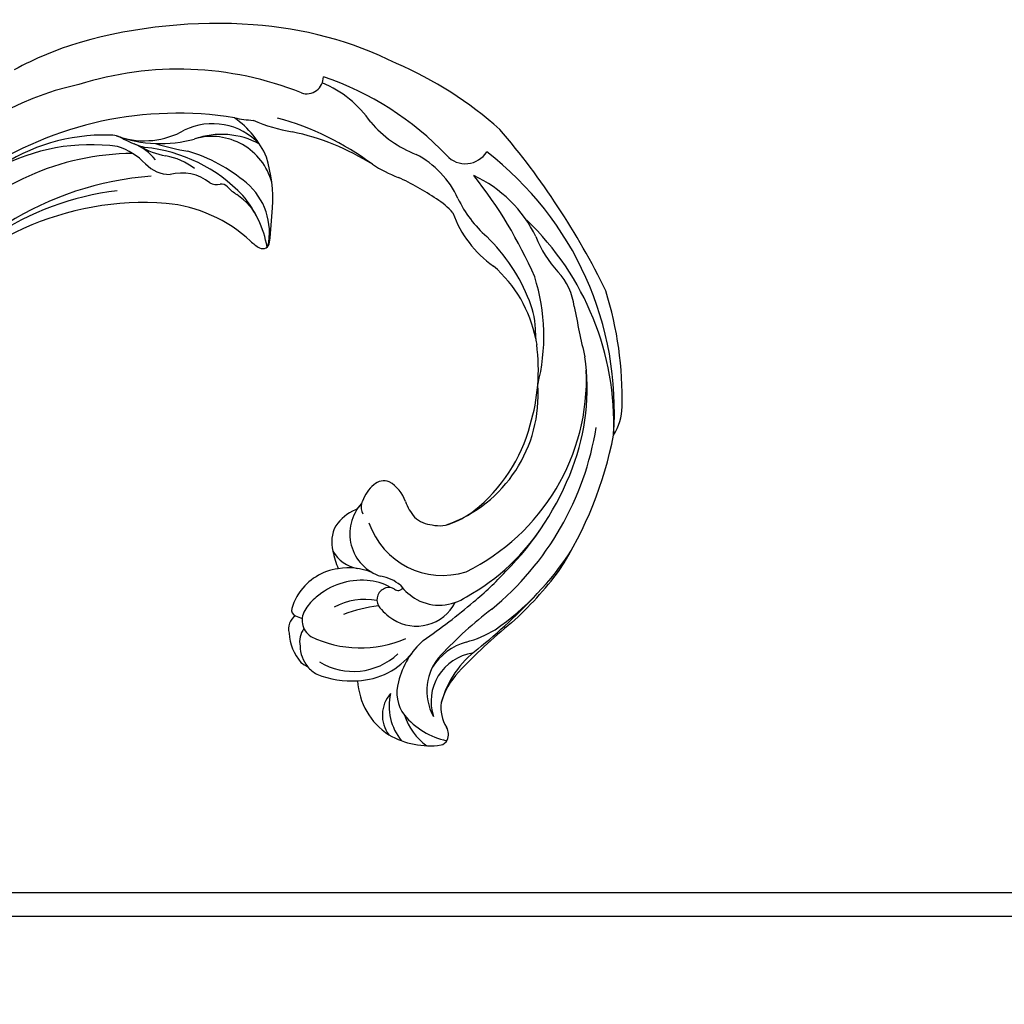
# Model space of a CAD drawing. Units: millimetres. Extents: x 73114 to 76894, y 75271 to 76162.
# Drawn here: x 73690 to 73764, y 75807 to 75880 of the extents above; entities that cross this region are included whole.
import ezdxf

# ---------------------------------------------------------------- set-up
doc = ezdxf.new("R2010")
doc.units = ezdxf.units.MM
doc.linetypes.add('HIDDEN', pattern=[9.525, 6.35, -3.175])
doc.layers.add('A-04.尺寸標註', color=4, linetype='Continuous')
doc.layers.add('H-08.木作(細線)', color=8, linetype='Continuous')
doc.layers.add('logo', color=8, linetype='Continuous', plot=False)
doc.styles.get("Standard").update_dxf_attribs({"font": 'arial.ttf'})
doc.styles.add('新細明體', font='PMingLiU.ttf')
doc.dimstyles.new('3', dxfattribs={"dimtxt": 7.5, "dimasz": 2.25, "dimexe": 1.5, "dimexo": 1.5, "dimgap": 0.9, "dimtad": 2, "dimdec": 0, "dimtxsty": '新細明體', "dimblk": 'ARCHTICK', "dimcen": 5, "dimclrd": 8, "dimclre": 8, "dimclrt": 4, "dimadec": 0, "dimazin": 0, "dimtfac": 1, "dimtdec": 0, "dimtix": 1, "dimtmove": 2, "dimatfit": 3, "dimldrblk": 'OPEN90', "dimfxl": 1.25, "dimlwd": 9, "dimlwe": 9, "dimarcsym": 0})

# ---------------------------------------------------------------- blocks, each defined once
blk = doc.blocks.new('logo')
at = {"layer": 'logo'}
h = blk.add_hatch(color=256, dxfattribs=at)
edge = h.paths.add_edge_path()
edge.add_ellipse((0, 1), major_axis=(0.323, 0.566), ratio=0.659111, start_angle=263.8576, end_angle=429.825)
edge.add_arc((0, 1), 0.399, 258.9967, 261.058)
edge.add_ellipse((0, 1), major_axis=(0.314, 0.551), ratio=0.659838, start_angle=263.243, end_angle=428.5195, ccw=False)
edge.add_arc((0, 0), 0.0433, 263.9962, 282.4455)
edge = h.paths.add_edge_path()
edge.add_ellipse((0, 1), major_axis=(0.314, 0.551), ratio=0.659838, start_angle=70.2744, end_angle=262.8394, ccw=False)
edge.add_arc((0, 1), 0.237, 245.2323, 248.2557, ccw=False)
edge.add_ellipse((0, 1), major_axis=(0.323, 0.566), ratio=0.659111, start_angle=71.1999, end_angle=263.5875)
edge.add_arc((0, 0), 0.0389, 266.4658, 288.3928, ccw=False)
edge = h.paths.add_edge_path(flags=17)
edge.add_line((0, 1), (0, 1))
edge.add_arc((0, 1), 0.399, 261.058, 296.4699, ccw=False)
edge.add_ellipse((0, 1), major_axis=(0.314, 0.551), ratio=0.659838, start_angle=68.5195, end_angle=70.2744)
edge.add_arc((0, 1), 0.237, 248.2557, 287.7329)
edge.add_arc((0, 1), 0.155, 119.2735, 139.7006)
edge.add_arc((0, 1), 0.526, 137.2638, 146.3296)
edge.add_arc((1, 0), 0.794, 150.4954, 153.1332)
edge.add_arc((0, 0), 0.799, 100.8186, 103.2077, ccw=False)
edge.add_arc((0, 1), 0.325, 138.9231, 148.8948, ccw=False)
edge.add_arc((1, 0), 0.758, 124.4657, 138.4002, ccw=False)
edge = h.paths.add_edge_path()
edge.add_arc((0, 1), 0.237, 233.3596, 245.2323)
edge.add_ellipse((0, 1), major_axis=(0.323, 0.566), ratio=0.659111, start_angle=69.825, end_angle=71.1999, ccw=False)
edge.add_arc((0, 1), 0.399, 251.1923, 258.9967, ccw=False)
h.paths.add_polyline_path([(0, 1, -0.021859), (0, 1, -0.004955), (0, 1, 0.012967), (0, 1, 0.223317), (0, 1, 0.425243), (0, 1, 0.393247), (0, 1, -0.084558), (0, 1, 0.019194), (0, 1, 0.004726), (0, 1, 0.021148), (0, 1, -0.080721), (0, 1, -0.104113), (0, 1, -0.094873), (0, 1, -0.207877), (0, 1, -0.223034), (0, 1, -0.16869)], flags=17)
h.paths.add_polyline_path([(0, 1, 0.088592), (0, 1, 0.140724), (0, 1, -0.012272), (0, 1, -0.041532), (0, 1, 0.005558), (0, 1, -0.187874)], flags=17)
h.paths.add_polyline_path([(0, 1, 0.011592), (0, 1, 0.056884), (0, 1, -0.271208), (0, 1, -0.679677), (0, 1, -0.290071), (0, 1, -0.103922), (0, 1, 0.053349), (0, 1, -0.004508), (0, 1, 0.220604), (0, 1, -0.015501), (0, 1, 0.008768), (0, 1, 0.029539), (0, 1, 1.009367)], flags=17)
h.paths.add_polyline_path([(0, 1, -0.008928), (0, 1, -0.347678), (0, 1, 0.00727), (0, 1, -0.035606), (0, 1, 0.01139), (0, 1, 0.012101), (0, 1, 0.461639)], flags=17)
h.paths.add_polyline_path([(0, 1, 0.433181), (0, 1, 0.04486), (0, 1, -0.026783), (0, 1, -0.142026), (0, 1, -0.307429), (0, 1, -0.953401), (0, 1, 0.069613), (0, 1, 0.042891), (0, 1, -0.067719), (0, 1, 0.893379)], flags=17)
h.paths.add_polyline_path([(0, 1, -0.009243), (0, 1, -0.026651), (0, 1, 0.013684), (0, 1, 0.174326), (0, 1, 0.391287), (0, 1, 0.210555), (0, 1), (0, 1, 0.001326), (0, 1, -0.005065), (0, 1, -0.027528), (0, 1, -0.195292), (0, 1, -0.659298)], flags=17)
h.paths.add_polyline_path([(0, 1, 0.023127), (0, 1, 0.184672), (0, 1, 0.098355), (0, 1, -0.009788), (0, 1, -0.240413)], flags=17)
h.paths.add_polyline_path([(0, 1, -0.002039), (0, 1, 0.07599), (0, 1, 0.108431), (0, 1, -0.004552), (0, 1, -0.028332), (0, 1, -0.123708)], flags=17)
h.paths.add_polyline_path([(0, 1, -0.55173), (0, 1, -0.18979), (0, 1, -0.013881), (0, 1, 0.011039), (0, 1, 0.022162), (0, 1, -0.010966), (0, 1, -0.001761), (0, 1, 0.034744), (0, 1, 0.086103), (0, 1, 0.506659), (0, 1, 0.355205), (0, 1, 0.093422), (0, 1, 0.017263), (0, 1, -0.31391)], flags=17)
h.paths.add_polyline_path([(0, 1, -0.009702), (0, 1, -0.004936), (0, 1, -0.035369), (0, 1, -0.002587), (0, 1, 0.014405), (0, 1, -0.020509)], flags=17)
h.paths.add_polyline_path([(0, 1, -0.007857), (0, 1, 0.009702), (0, 1, 0.020509), (0, 1, 0.000681), (0, 1, -0.002588), (0, 0, -0.013713), (0, 1, -0.01198)], flags=17)
h.paths.add_polyline_path([(0, 0, -0.036579), (0, 1, 0.01198), (0, 1, 0.013411), (0, 0, 0.001089), (0, 0, 0.015933), (0, 0, -0.190203), (0, 0, -0.266161), (0, 0, -0.207317), (0, 0, -0.064593), (0, 0, -0.001017), (0, 1, -0.000681), (0, 1, 0.152538), (0, 0, 0.230241), (0, 0, 0.234095), (0, 0, 0.172717), (0, 0, 0.028132), (0, 0, -0.014352), (0, 0, 0.062016), (0, 0, 0.349487), (0, 0, 0.392407), (0, 1, 0.130108), (0, 1, 0.001865), (0, 1, -0.054721), (0, 1, 0.014593), (0, 1, 0.007857), (0, 1, -0.01108), (0, 1, -0.100678), (0, 1, -0.349203), (0, 1, -0.402437), (0, 0, -0.009974), (0, 0, 0.613372), (0, 0, 0.175713), (0, 0, -0.002484), (0, 0, -0.463644), (0, 0, -0.513768), (0, 0, -0.075052), (0, 0, 0.007944)], flags=17)
h.paths.add_polyline_path([(0, 0, -0.062016), (0, 0, -0.007786), (0, 0, 0.027572), (0, 0, 0.0582), (0, 0, 0.26466), (0, 0, 0.315327), (0, 0, -0.025867), (0, 0, -0.380363), (0, 0, -0.153954), (0, 0, -0.090831)], flags=17)
h.paths.add_polyline_path([(0, 0, 0.336432), (0, 0, 0.025867), (0, 0, 0.026394), (0, 0, -0.025927), (0, 0, -0.173285), (0, 0, -0.685315), (0, 0, -0.491027), (0, 0, -0.040547), (0, 0, 0.025927), (0, 0, 0.139653), (0, 0, 1.004843)], flags=17)
h.paths.add_polyline_path([(0, 1, 0.143839), (0, 1, 0.069213), (0, 1, -0.088592), (0, 1, 0.404636)], flags=17)
h.paths.add_polyline_path([(0, 1, -0.01627), (0, 1, -0.069213), (0, 1, 0.037626), (0, 1, -0.082213), (0, 1, 0.004306), (0, 1, 0.008989), (0, 1, -0.006474), (0, 1, -0.136946), (0, 1, 0.054668)], flags=17)
for points in [[(0, 1, 0.019194), (0, 1, 0.004726), (0, 1, -0.044587), (0, 1, -0.07623), (0, 1, -0.235864), (0, 1, -0.450297), (0, 1, -0.16869), (0, 1, -0.021859), (0, 1, -0.004955), (0, 1, 0.012967), (0, 1, 0.223317), (0, 1, 0.425243), (0, 1, 0.393247), (0, 1, -0.084558)], [(0, 1, -0.206522), (0, 1, 0.207877), (0, 1, 0.024305), (0, 1, -0.043373)], [(0, 1, -0.011039), (0, 1, -0.017263), (0, 1, 0.004552), (0, 1, 0.002587), (0, 1, 0.035369)]]:
    blk.add_hatch(color=256, dxfattribs=at).paths.add_polyline_path(points)
h = blk.add_hatch(color=256, dxfattribs=at)
h.paths.add_polyline_path([(0, 1, 0.041532), (0, 1, 0.012272), (0, 1, 0.004508), (0, 1, -0.053349), (0, 1, -0.056884), (0, 1, 0.008928)])
h.paths.add_polyline_path([(0, 1, -0.008989), (0, 1, 0.010425), (0, 1, 0.004955), (0, 1, -0.019194)])
h.paths.add_polyline_path([(0, 1, 0.136946), (0, 1, -0.008768), (0, 1, 0.015501)])
h.paths.add_polyline_path([(0, 1, 0.026783), (0, 1, 0.026651), (0, 1, -0.023127), (0, 1, -0.042891)])
h.paths.add_polyline_path([(0, 1, -0.01139), (0, 1, -0.098355), (0, 1, 0.027528), (0, 1, 0.005065), (0, 1, 0.002039)])
h = blk.add_hatch(color=256, dxfattribs=at)
edge = h.paths.add_edge_path()
edge.add_ellipse((0, 1), major_axis=(0.314, 0.551), ratio=0.659838, start_angle=68.5195, end_angle=70.2744, ccw=False)
edge.add_arc((0, 1), 0.399, 258.9967, 261.058, ccw=False)
edge.add_ellipse((0, 1), major_axis=(0.323, 0.566), ratio=0.659111, start_angle=69.825, end_angle=71.1999)
edge.add_arc((0, 1), 0.237, 245.2323, 248.2557)
blk.add_line((0, 1), (0, 1), dxfattribs=at)
blk.add_line((0, 1), (0, 1), dxfattribs=at)
at = {"layer": 'logo', "lineweight": 0}
blk.add_line((0, 1), (0, 1), dxfattribs=at)
blk.add_line((0, 1), (0, 1), dxfattribs=at)
at = {"layer": 'logo'}
for points in [[(0, 1, 0.200172), (0, 1, -0.066965)], [(0, 1, 0.002733), (0, 1)], [(0, 1, 0.060876), (0, 1, 0.137716), (0, 1, -0.393247), (0, 1, 79.578459)], [(0, 1, -0.425243), (0, 1, -0.223317), (0, 1, -0.027703), (0, 1, 0.082213), (0, 1, -0.037626), (0, 1, -0.143839), (0, 1, -0.872775)], [(0, 1, 0.089367), (0, 1, 0.028397)], [(0, 1, 0.039578), (0, 1, 0.021193), (0, 1, 0.700396)], [(0, 1, 0.021148), (0, 1, 0.658186)], [(0, 1, -0.434531), (0, 1, -0.16869), (0, 1, 0.909183)], [(0, 1, -0.056349), (0, 1, 0.070229), (0, 1, 0.769245)], [(0, 1, -0.105013), (0, 1, 0.404636), (0, 1, 1.743742)], [(0, 1, 0.216717), (0, 1, 0.638327)], [(0, 1, -0.329321), (0, 1, -0.679677), (0, 1, 0.415871)], [(0, 1, -0.290071), (0, 1, -0.539799), (0, 1, 0.00727), (0, 1, -1.51475)], [(0, 1, 0.187874), (0, 1, 0.783226)], [(0, 1, -0.026083), (0, 1, -1.009367), (0, 1, 0.624773)], [(0, 1, -0.416943), (0, 1, 0.828532)], [(0, 1, -0.513007), (0, 1, -1.702754)], [(0, 1, -0.015466), (0, 1, 0.608014)], [(0, 1, -0.338614), (0, 1, -0.659298), (0, 1, -0.100316), (0, 1, 0.893379), (0, 1, 0.433181), (0, 1, 0.289299), (0, 1, 0.081086), (0, 1, -0.684784)], [(0, 1, -0.210555), (0, 1, -0.391287), (0, 1, -0.174326), (0, 1, -0.110406), (0, 1, 0.953401), (0, 1)], [(0, 1, 0.307429), (0, 1, 0.446432), (0, 1, 0.145269), (0, 1, -0.214979)], [(0, 1, 0.059536), (0, 1, 0.18979), (0, 1, 0.55173), (0, 1, 0.38162), (0, 0, -0.007944), (0, 0, -0.007944)], [(0, 0, -0.035926), (0, 0, -0.172717), (0, 0, -0.234095), (0, 0, -0.230241), (0, 0, -0.17359), (0, 1)], [(0, 1, 0.111049), (0, 1, 0.147976), (0, 1, 0.393525)], [(0, 1, 0.086103), (0, 1, 0.506659), (0, 1, 0.355205), (0, 1, 0.113269), (0, 1, 0.583131)], [(0, 1, 0.016972), (0, 0, -0.190203), (0, 0, -0.266161), (0, 0, -0.290937), (0, 1, 0.211969)], [(0, 1, -0.035274), (0, 1, -0.003626), (0, 1, 0.389489)], [(0, 1, -0.130108), (0, 1, -0.392407), (0, 0, -0.420619), (0, 0, -0.420619)], [(0, 1, -0.023063), (0, 1, -0.100678), (0, 1, -0.349203), (0, 1, -0.402437), (0, 0, -0.247136)], [(0, 0, -0.175713), (0, 0, -0.613372), (0, 0)], [(0, 1, 0.241802), (0, 1, 0.575938)], [(0, 0, 0.009974), (0, 0, 0.009974)], [(0, 0, 0.090831), (0, 0, 0.169704), (0, 0)], [(0, 0, 0.513768), (0, 0, 0.463644), (0, 0, 0.463644)], [(0, 0, -0.075052), (0, 0)], [(0, 0, -0.166662), (0, 0, -0.70739)]]:
    blk.add_lwpolyline(points, format="xyb", dxfattribs=at)
at = {"layer": 'logo', "lineweight": 0}
for centre, radius, start, end in [((0, 1), 0.0345, 330.444, 85.9913), ((0, 1), 0.227, 292.2367, 335.222), ((0, 1), 0.581, 283.4362, 286.6173), ((0, 1), 0.187, 179.5483, 182.0782), ((0, 1), 0.256, 281.5539, 286.6322), ((0, 0), 0.406, 108.6958, 111.2089), ((3, -4), 5.41, 114.0704, 114.474), ((0, 1), 0.256, 299.1609, 307.1205), ((0, 1), 0.262, 310.2009, 329.8856), ((0, 1), 0.0613, 327.2799, 74.7579), ((0, 1), 0.137, 82.2276, 160.4489), ((0, 1), 0.581, 279.4802, 283.4362), ((0, 1), 0.187, 109.838, 179.5483), ((0, 1), 0.136, 244.3758, 335.626), ((0, 1), 0.0627, 337.3085, 63.01), ((0, 0), 0.103, 81.5328, 111.1847), ((3, -4), 5.41, 113.6429, 114.0704), ((0, 1), 0.256, 286.6322, 299.1609), ((0, 0), 0.406, 111.2089, 114.5532), ((0, 1), 0.187, 183.2094, 185.01), ((0, 0), 0.577, 112.9982, 115.5374), ((0, 0), 0.29, 94.0374, 117.0335), ((0, 1), 0.0267, 8.5098, 85.5073), ((0, 1), 0.111, 267.175, 354.8617), ((0, 0), 0.0251, 327.1994, 93.2945), ((0, 0), 0.0241, 86.756, 126.6195), ((-1, 0), 1.36, 4.2266, 4.7959), ((-1, 0), 1.36, 3.6768, 5.4974), ((0, 1), 0.187, 185.01, 193.3895), ((0, 0), 0.577, 115.5374, 118.2829), ((0, 0), 0.281, 122.374, 125.4474), ((0, 0), 0.273, 124.9761, 186.879), ((0, 0), 0.545, 7.5429, 8.1488), ((1, 1), 0.32, 186.7897, 186.9458), ((0, 0), 0.329, 122.0966, 156.7882), ((0, 2), 0.875, 285.3109, 288.8633), ((0, 0), 0.462, 102.2567, 104.2662), ((0, 1), 0.131, 121.8036, 128.5716), ((0, 1), 0.101, 147.8295, 328.8978), ((-1, 1), 0.874, 336.959, 339.6154), ((0, 1), 0.114, 23.2852, 36.3079), ((0, 1), 0.116, 281.7653, 342.4614), ((0, 1), 0.0664, 143.3048, 280.117), ((0, 1), 0.11, 60.1861, 124.8898), ((0, 1), 0.114, 36.3079, 60.04), ((0, 1), 0.116, 342.4614, 354.6764), ((0, 1), 0.286, 163.3678, 164.401), ((0, 1), 0.131, 40.8505, 90.6121), ((0, 1), 0.13, 31.6961, 41.2089), ((0, 1), 0.131, 38.0381, 40.8505), ((0, 1), 0.286, 163.3678, 164.401), ((0, 1), 0.116, 342.4614, 354.6764), ((0, 1), 0.114, 23.2852, 36.3079), ((-1, 1), 0.874, 339.6154, 341.6615), ((-1, 1), 0.874, 339.6154, 341.6615), ((0, 1), 0.114, 306.5995, 23.2852), ((2, -3), 4.02, 115.8994, 117.5656), ((0, 1), 0.0383, 297.535, 305.6919), ((0, 1), 0.211, 240.9381, 243.5484), ((-1, 2), 1.97, 292.2914, 295.0645), ((0, 1), 0.13, 292.5765, 31.6961), ((-1, 2), 1.97, 291.8241, 292.2914), ((0, 1), 0.155, 239.2194, 256.6015), ((0, 1), 0.321, 258.87, 283.6239), ((1, 1), 0.32, 182.4453, 183.4886), ((0, 1), 0.581, 272.9888, 279.4802), ((0, 1), 0.211, 243.5484, 271.7569), ((0, 0), 0.406, 114.5532, 116.7766), ((0, 1), 0.187, 182.0782, 183.2094), ((0, 1), 0.256, 273.4512, 281.5539), ((0, 1), 0.321, 283.6239, 284.2167), ((1, 1), 0.32, 183.4886, 186.7897), ((0, 0), 0.329, 117.3968, 122.0966), ((0, 1), 0.0622, 70.679, 164.3644), ((0, 1), 0.064, 167.0919, 177.3661), ((0, 0), 0.117, 96.281, 102.4178), ((0, 1), 0.0419, 133.7672, 166.1009), ((0, 1), 0.0367, 83.4964, 151.8522), ((0, 1), 0.0217, 251.3968, 65.9306), ((0, 0), 0.117, 80.3525, 96.281), ((0, 1), 0.0419, 166.1009, 175.9249), ((0, 0), 0.123, 80.8228, 96.3193), ((0, 1), 0.0353, 243.9263, 51.0341), ((0, 0), 0.123, 96.3193, 101.6186), ((0, 1), 0.064, 183.4727, 225.325), ((0, 1), 0.0383, 275.0659, 297.535), ((0, 1), 0.211, 238.695, 240.9381), ((0, 1), 0.0419, 175.9249, 229.9973), ((0, 0), 0.117, 96.281, 102.4178), ((0, 1), 0.064, 177.3661, 183.4727), ((0, 0), 0.123, 96.3193, 101.6186), ((0, 1), 0.0419, 166.1009, 175.9249), ((0, 1), 0.064, 177.3661, 183.4727), ((0, 0), 0.117, 102.4178, 105.5537), ((0, 1), 0.0386, 98.6046, 138.1597), ((0, 1), 0.027, 151.6425, 237.1215), ((0, 1), 0.0459, 234.5859, 282.1467), ((-1, 2), 1.97, 291.5203, 291.8241), ((0, 1), 0.155, 238.0585, 239.2194), ((0, 1), 0.064, 225.325, 231.6324), ((0, 1), 0.0383, 230.8646, 275.0659), ((0, 1), 0.0177, 105.7526, 239.3398), ((0, 0), 0.123, 101.6186, 103.7368), ((0, 1), 0.226, 95.6485, 115.8995), ((0, 1), 0.286, 131.3266, 163.3678), ((0, 1), 0.131, 38.0381, 40.8505), ((0, 1), 0.13, 31.6961, 41.2089), ((-1, 1), 0.874, 341.6615, 342.9354), ((0, 1), 0.291, 117.4328, 159.9943), ((0, 1), 0.101, 81.2439, 113.9848), ((0, 1), 0.286, 115.4894, 131.3266), ((0, 1), 0.226, 95.6485, 115.8995), ((0, 1), 0.0392, 258.5502, 346.6702), ((0, 1), 0.226, 115.8995, 119.6279), ((0, 1), 0.286, 115.4894, 131.3266), ((1, 0), 0.935, 112.6486, 121.2678), ((0, 1), 0.618, 283.2744, 302.0739), ((0, 0), 0.799, 99.8317, 100.8186), ((0, 1), 0.325, 148.8948, 150.9548), ((0, 0), 0.462, 104.2662, 105.7498), ((0, 1), 0.131, 90.6121, 121.8036), ((0, 2), 0.875, 288.8633, 301.3798), ((0, 0), 0.799, 100.8186, 103.2077), ((1, 0), 0.794, 153.1332, 154.2687), ((0, 0), 0.462, 105.7498, 110.1482), ((0, 1), 0.325, 148.8948, 150.9548), ((0, 0), 0.462, 105.7498, 110.1482), ((1, 0), 0.794, 154.2687, 155.3518), ((-1, 1), 0.5, 339.9296, 350.1414), ((0, 1), 0.225, 324.2142, 341.6511), ((0, 1), 0.111, 272.2715, 325.3573), ((0, 1), 0.0336, 149.7688, 246.7364), ((0, 1), 0.292, 119.8523, 158.1526), ((0, 0), 0.462, 110.1482, 115.1572), ((1, 0), 0.794, 153.1332, 154.2687), ((0, 0), 0.799, 103.2077, 106.1792), ((0, 1), 0.28, 114.7362, 165.0904), ((0, 1), 0.0374, 171.8348, 263.9838), ((0, 1), 0.146, 267.5844, 353.4527), ((0, 1), 0.325, 150.9548, 170.2881), ((1, 0), 0.758, 124.4657, 138.4002), ((0, 1), 0.399, 251.1923, 296.4699), ((0, 1), 0.155, 119.2735, 139.7006), ((0, 1), 0.526, 137.2638, 146.3296), ((1, 0), 0.794, 150.4954, 153.1332), ((0, 0), 0.799, 100.8186, 103.2077), ((0, 1), 0.325, 138.9231, 148.8948), ((0, 0), 0.113, 165.2767, 167.5624), ((0, 0), 0.0148, 48.9877, 148.4858), ((0, 0), 0.016, 301.3037, 50.0743), ((0, 1), 0.0724, 235.2903, 252.4587), ((0, 0), 0.166, 155.203, 207.0666), ((1, 0), 0.32, 175.9493, 185.5558), ((0, 1), 0.136, 244.3758, 258.5706), ((1, 0), 0.32, 175.9493, 185.5558), ((0, 0), 0.038, 179.2922, 192.6156), ((0, 0), 0.142, 192.9154, 252.2115), ((0, 0), 0.106, 252.0283, 322.0343), ((0, 0), 0.104, 219.3152, 312.3495), ((0, 0), 0.143, 189.1555, 227.6818), ((0, 0), 0.0389, 177.6916, 252.0699), ((0, 0), 0.0248, 345.864, 166.4176), ((0, 0), 0.0433, 213.0653, 252.3889), ((0, 0), 0.0192, 85.2505, 222.9442), ((0, 0), 0.0263, 331.2506, 75.8597), ((0, 0), 0.0917, 317.7365, 327.0242), ((0, 0), 0.0433, 252.3889, 295.424), ((0, 0), 0.0389, 252.0699, 306.6919)]:
    blk.add_arc(centre, radius, start, end, dxfattribs=at)
at = {"layer": 'logo'}
for major_axis, ratio in [((0.314, 0.551), 0.659838), ((0.323, 0.566), 0.659111)]:
    blk.add_ellipse((0, 1), major_axis=major_axis, ratio=ratio, dxfattribs=at)
at = {"layer": 'logo', "insert": (0, 0), "char_height": 0.0564, "width": 0.764, "attachment_point": 1}
blk.add_mtext('{\\fVerdana|b0|i1|c0|p34;GOODWARE}', dxfattribs=at)
blk = doc.blocks.new('SE-21153L-d')
at = {"layer": 'H-08.木作(細線)'}
for centre, radius, start, end in [((-3.565, 0.714), 28.622, 88.96916, 110.92026), ((-5.142, 8.133), 21.177, 66.76172, 89.16703), ((-5.289, 3.166), 26.261, 73.59278, 85.11072), ((-9.331, -14.246), 43.941, 70.78105, 78.70634), ((12.198, 27.884), 1, 95.13682, 152.50295), ((12.188, 28.232), 0.652, 44.39995, 96.9744), ((6.779, 26.982), 5.706, 341.68451, 19.46344), ((8.039, 24.828), 6.016, 1.46699, 39.91475), ((15.568, 67.286), 41.183, 250.95462, 258.5044), ((8.885, 29.501), 2.688, 293.58153, 334.51675), ((-2.507, 5.839), 24.375, 117.55966, 174.25179), ((-3.387, 9.113), 21.079, 119.55691, 167.98837), ((-13.846, 23.335), 4.114, 89.15689, 120.08804), ((-5.092, 5.706), 22.045, 71.10687, 112.6743), ((-0.748, 19.923), 8.631, 47.02266, 62.67878), ((7.846, 34.093), 7.364, 248.38976, 286.68776), ((8.761, 28.109), 4.509, 319.63428, 356.29454), ((-2.063, 3.451), 27.227, 120.56538, 139.03167), ((-5.89, 4.56), 21.985, 76.84236, 101.03399), ((-5.658, 10.387), 16.154, 60.69035, 89.37882), ((13.296, 56.282), 31.776, 249.2664, 258.45578), ((8.363, 29.427), 3.631, 220.21866, 320.04894), ((7.72, 28.98), 3.91, 258.44757, 331.18943), ((8.443, 32.129), 5.312, 258.23543, 286.59549), ((-6.879, 9.704), 16.747, 101.08276, 129.85559), ((-7.85, 9.877), 16.045, 57.87644, 124.04732), ((-5.672, 1.302), 25.126, 71.51347, 79.01969), ((8.138, 29.568), 4.484, 227.97189, 269.17839), ((10.075, 27.335), 4.086, 288.5756, 341.02513), ((-11.68, -18.348), 45.67, 66.24463, 72.18107), ((9.61, 26.176), 2.768, 285.02562, 339.12184), ((11.787, 25.856), 2.429, 260.26966, 338.9003), ((8.986, 25.053), 5.068, 304.44322, 359.20009), ((0.818, 21.203), 3.571, 3.8955, 66.35952), ((3.322, 20.739), 3.252, 359.24619, 94.57955), ((-3.093, 19.063), 5.799, 320.5922, 49.38666), ((8.442, 29.284), 6.081, 253.52325, 288.06135), ((7.378, 17.856), 5.397, 33.98398, 83.97213), ((-81.921, 87.247), 91.215, 312.42395, 314.83274), ((-7.941, 12.359), 10.278, 51.35982, 125.96624), ((-7.606, 10.123), 12.168, 70.33474, 106.99347), ((2.411, 15.281), 8.524, 5.92043, 55.10716), ((7.323, 17.695), 4.833, 0.1751, 75.0793), ((-7.5, 8.029), 14.211, 104.93413, 129.29932), ((-6.205, 14.731), 7.361, 54.45427, 68.53754), ((-0.179, 21.349), 4.561, 340.55461, 1.2045), ((24.696, -8.632), 55.99, 147.6813, 162.48323), ((-9.568, 6.647), 14.707, 107.44642, 139.32201), ((-3.321, 18.626), 2.517, 20.01403, 56.32227), ((2.294, 20.788), 4.28, 338.78533, 358.76871), ((6.617, 17.027), 6.496, 8.91631, 36.30059), ((-17.531, 16.349), 4.568, 128.68734, 165.3262), ((4.19, 19.67), 0.417, 352.11361, 88.12847), ((-3.051, 18.458), 2.334, 350.0938, 26.16852), ((7.003, 19.386), 2.916, 171.22321, 202.99975), ((5.261, 19.548), 0.661, 174.40029, 232.63183), ((8.425, 19.351), 3.771, 181.01579, 208.88308), ((5.484, 19.708), 0.927, 227.62978, 329.66695), ((15.044, 26.349), 11.282, 219.06287, 232.67575), ((-10.299, 11.7), 9.597, 132.85428, 171.07549), ((-13.89, 13.126), 6.309, 121.58685, 143.86729), ((-18.437, 20.862), 2.669, 297.75711, 307.14147), ((-18.437, 20.862), 2.669, 307.14147, 316.52583), ((10.529, 20.718), 4.86, 201.43436, 240.32363), ((-4.694, 19.393), 4.163, 322.42264, 341.2649), ((1.081, 17.436), 3.338, 259.41271, 14.05172), ((11.022, 17.842), 2.022, 339.68109, 5.44684), ((-30.155, 19.828), 8.527, 323.31102, 344.1937), ((8.56, 18.076), 4.156, 187.75196, 223.02035), ((9.689, 19.881), 5.135, 207.24174, 253.0224), ((10.612, 17.906), 2.43, 302.65913, 341.61425), ((11.005, 16.843), 1.936, 351.36305, 8.82934), ((7.159, -3.047), 33.898, 145.33467, 160.27188), ((-8.135, 8.704), 13.566, 143.11712, 167.62551), ((0.609, 15.18), 2.611, 140.12237, 182.53946), ((2.299, 15.47), 2.629, 331.32212, 21.90337), ((9.424, 17.663), 3.668, 304.90515, 342.36532), ((9.442, 16.212), 1.449, 265.69614, 357.94617), ((10.79, 17.08), 1.665, 265.52249, 312.88886), ((-15.16, 9.559), 9.66, 147.61133, 186.92062), ((-0.92, 15.251), 1.095, 189.79299, 254.81291), ((-1.51, 20.559), 8.817, 313.92009, 322.89907), ((8.734, 17.854), 4.141, 219.12762, 267.94795), ((9.28, 17.813), 3.046, 249.02418, 270.99786), ((3.904, 13.669), 6.308, 6.40061, 11.3999), ((-0.353, 16.85), 2.79, 252.17419, 282.74901), ((0.524, 12.891), 1.265, 62.53347, 101.91466), ((0.035, 15.31), 1.233, 290.54825, 327.32057), ((3.095, 16.878), 3.487, 235.23445, 266.65633), ((2.72, 15.976), 2.585, 273.8285, 316.85236), ((9.736, 14.287), 0.445, 286.23263, 11.02834), ((10.658, 15.42), 1.154, 245.18197, 318.496), ((8.868, 16.93), 3.227, 264.97706, 287.91792), ((-27.917, 13.64), 8.15, 321.23174, 356.82686), ((-29.964, 13.042), 8.697, 326.83905, 350.53524), ((-0.38, 3.263), 28.749, 170.07191, 188.38049), ((-26.775, 6.395), 1.886, 344.57094, 89.53747), ((-16.797, 4.41), 7.047, 146.64662, 184.1804), ((-16.743, 7.014), 5.054, 162.47404, 180.82949), ((-3.842, 6.053), 17.977, 177.16702, 187.60357), ((-2.911, 0.129), 22.787, 165.34885, 193.08686), ((-32.413, 2.346), 8.727, 342.77032, 10.23265), ((-34.399, 1.504), 12.922, 0.04815, 9.66783), ((-0.36, -0.316), 21.196, 175.04458, 196.4476), ((-3.449, 1.329), 18.029, 179.40957, 200.02117), ((-16.654, -3.541), 8.125, 156.02328, 189.32559), ((-0.557, 1.764), 28.392, 185.43791, 207.9041), ((-10.587, -6.426), 4.807, 109.1499, 171.77908), ((21.255, -71.286), 77.125, 115.95339, 117.86406), ((-6.749, -7.911), 8.034, 131.62648, 162.41377), ((-12.255, -2.383), 0.506, 2.53946, 118.70096), ((-14.854, -2.505), 3.109, 347.30683, 2.65346), ((-9.433, -12.885), 11.153, 118.70856, 138.4132), ((-9.668, -6.028), 4.562, 146.77932, 178.27866), ((-1.208, -5.236), 10.809, 169.07397, 206.31768), ((-12.987, -7.322), 4.64, 137.10204, 227.158), ((-24.435, -6.087), 1.252, 13.56878, 122.44504), ((-32.71, -9.801), 13.281, 8.79888, 21.91952), ((1.044, -1.548), 24.631, 189.92368, 229.37795), ((-11.906, -9.512), 7.12, 145.52612, 176.32423), ((-3.432, -7.538), 12.049, 171.4124, 195.18633), ((-3.136, -8.467), 11.658, 165.17642, 205.99929), ((-13.715, -7.696), 4.78, 164.65537, 238.14002), ((-12.408, -6.117), 5.925, 183.04342, 231.46662), ((-18.583, -5.74), 4.358, 346.10602, 358.02416), ((-13.746, -6.966), 0.633, 163.5361, 218.77962), ((-27.659, -12.142), 9.182, 19.64226, 28.43791), ((-14.828, -8.053), 0.907, 359.45391, 49.5279), ((-10.576, -8.455), 3.367, 173.27948, 226.89174), ((5.698, 1.241), 26.769, 202.62189, 245.35319), ((-9.484, -10.104), 4.764, 173.91857, 202.37862), ((8.374, -0.047), 21.703, 207.38127, 265.08385), ((-22.712, -17.853), 9.704, 12.09216, 47.03731), ((-31.629, -17.514), 17.918, 14.37653, 22.37202), ((-15.122, -12.254), 2.614, 345.96357, 30.8336), ((7.583, 5.871), 37.509, 207.62911, 227.56704), ((-19.19, -17.099), 6.104, 14.60208, 61.07664), ((-20.574, -14.354), 7.114, 2.90344, 20.0242), ((-9.826, -13.736), 3.651, 158.81981, 190.57751), ((7.033, 1.835), 23.584, 216.08697, 271.59928), ((-7.909, -14.123), 4.837, 165.2088, 194.64256), ((-21.217, -15.84), 7.932, 4.22251, 16.57341), ((7.205, 0.08), 21.825, 218.90579, 271.27788), ((3.52, -3.894), 19.212, 212.14715, 259.82532), ((-11.373, -15.26), 1.934, 179.86781, 213.79924), ((0.841, -9.381), 14.695, 203.94723, 240.11996), ((-0.805, -9.204), 14.111, 210.36203, 246.28337), ((0.493, -5.362), 21.477, 223.86185, 298.74991), ((-0.922, -2.907), 25.294, 228.36906, 240.44756)]:
    blk.add_arc(centre, radius, start, end, dxfattribs=at)
at = {"layer": 'H-08.木作(細線)', "xscale": 0.002, "yscale": 0.002, "zscale": 0.002}
blk.add_blockref('logo', (12.552, 28.764), dxfattribs=at)
blk = doc.blocks.new('_ArchTick')
at = {"color": 0, "linetype": 'ByBlock', "const_width": 0.15}
blk.add_lwpolyline([(-0.5, -0.5), (0.5, 0.5)], dxfattribs=at)
blk = doc.blocks.new('*D53')
at = {"layer": 'A-04.尺寸標註', "color": 8, "linetype": 'HIDDEN', "lineweight": 9, "ltscale": 0.3, "transparency": 16777216}
for p, q in [((73475.439, 75696.606), (73475.439, 76025.587)), ((73907.845, 75953.492), (73907.845, 76025.587))]:
    blk.add_line(p, q, dxfattribs=at)
at = {"layer": 'A-04.尺寸標註', "color": 8, "lineweight": 9, "ltscale": 0.3, "transparency": 16777216}
blk.add_line((73475.439, 76024.087), (73907.845, 76024.087), dxfattribs=at)
at = {"layer": 'DEFPOINTS', "color": 0, "ltscale": 0.3, "transparency": 16777216}
for p in [(73907.845, 76024.087), (73907.845, 75951.992), (73475.439, 75695.106)]:
    blk.add_point(p, dxfattribs=at)
at = {"layer": 'A-04.尺寸標註', "color": 8, "lineweight": 9, "ltscale": 0.3, "transparency": 16777216, "xscale": 2.25, "yscale": 2.25, "zscale": 2.25, "rotation": 180}
blk.add_blockref('_ArchTick', (73475.439, 76024.087), dxfattribs=at)
at = {"layer": 'A-04.尺寸標註', "color": 8, "lineweight": 9, "ltscale": 0.3, "transparency": 16777216, "xscale": 2.25, "yscale": 2.25, "zscale": 2.25}
blk.add_blockref('_ArchTick', (73907.845, 76024.087), dxfattribs=at)
at = {"layer": 'A-04.尺寸標註', "color": 4, "ltscale": 0.3, "transparency": 16777216, "insert": (73691.642, 76029.162), "char_height": 7.5, "attachment_point": 5, "style": '新細明體'}
blk.add_mtext('432', dxfattribs=at)
blk = doc.blocks.new('_Open90')
at = {"color": 0, "linetype": 'ByBlock', "lineweight": -2}
for p, q in [((-0.5, 0.5), (0, 0)), ((0, 0), (-1, 0)), ((0, 0), (-0.5, -0.5))]:
    blk.add_line(p, q, dxfattribs=at)
blk = doc.blocks.new('*D54')
at = {"layer": 'A-04.尺寸標註', "color": 8, "linetype": 'HIDDEN', "lineweight": 9, "ltscale": 0.3, "transparency": 16777216}
for p, q in [((73753.779, 75974.946), (73424.798, 75974.946)), ((73496.893, 75542.54), (73424.798, 75542.54))]:
    blk.add_line(p, q, dxfattribs=at)
at = {"layer": 'A-04.尺寸標註', "color": 8, "lineweight": 9, "ltscale": 0.3, "transparency": 16777216}
blk.add_line((73426.298, 75974.946), (73426.298, 75542.54), dxfattribs=at)
at = {"layer": 'DEFPOINTS', "color": 0, "ltscale": 0.3, "transparency": 16777216}
for p in [(73755.279, 75974.946), (73426.298, 75542.54), (73498.393, 75542.54)]:
    blk.add_point(p, dxfattribs=at)
at = {"layer": 'A-04.尺寸標註', "color": 8, "lineweight": 9, "ltscale": 0.3, "transparency": 16777216, "xscale": 2.25, "yscale": 2.25, "zscale": 2.25}
for p, rotation in [((73426.298, 75974.946), 90), ((73426.298, 75542.54), 270)]:
    blk.add_blockref('_ArchTick', p, dxfattribs=dict(at, rotation=rotation))
at = {"layer": 'A-04.尺寸標註', "color": 4, "ltscale": 0.3, "transparency": 16777216, "insert": (73421.223, 75758.743), "char_height": 7.5, "attachment_point": 5, "rotation": 90, "style": '新細明體'}
blk.add_mtext('432', dxfattribs=at)

msp = doc.modelspace()

# ---------------------------------------------------------------- linework, layer by layer
at = {"color": 6}
msp.add_lwpolyline([(73971.382, 75815.003), (73635.382, 75815.003), (73635.382, 75479.003)], dxfattribs=at)
at = {"color": 8}
msp.add_lwpolyline([(73971.382, 75813.238), (73637.147, 75813.238), (73637.147, 75479.003)], dxfattribs=at)

# ---------------------------------------------------------------- block references
at = {"rotation": 238.2207327916088}
msp.add_blockref('SE-21153L-d', (73703.75, 75851.895), dxfattribs=at)

# ---------------------------------------------------------------- dimensions: what is measured, and where the dimension line sits
at = {"layer": 'A-04.尺寸標註', "color": 8, "ltscale": 0.3}
dim = msp.add_linear_dim(base=(73907.845, 76024.087), p1=(73475.439, 75695.106), p2=(73907.845, 75951.992), dimstyle='3', dxfattribs=at)
dim.commit()
dim.dimension.update_dxf_attribs({"geometry": '*D53', "text_midpoint": (73691.642, 76029.162)})
dim = msp.add_linear_dim(base=(73426.298, 75542.54), p1=(73755.279, 75974.946), p2=(73498.393, 75542.54), angle=270, dimstyle='3', dxfattribs=at)
dim.commit()
dim.dimension.update_dxf_attribs({"geometry": '*D54', "text_midpoint": (73421.223, 75758.743)})

doc.saveas('drawing.dxf')
